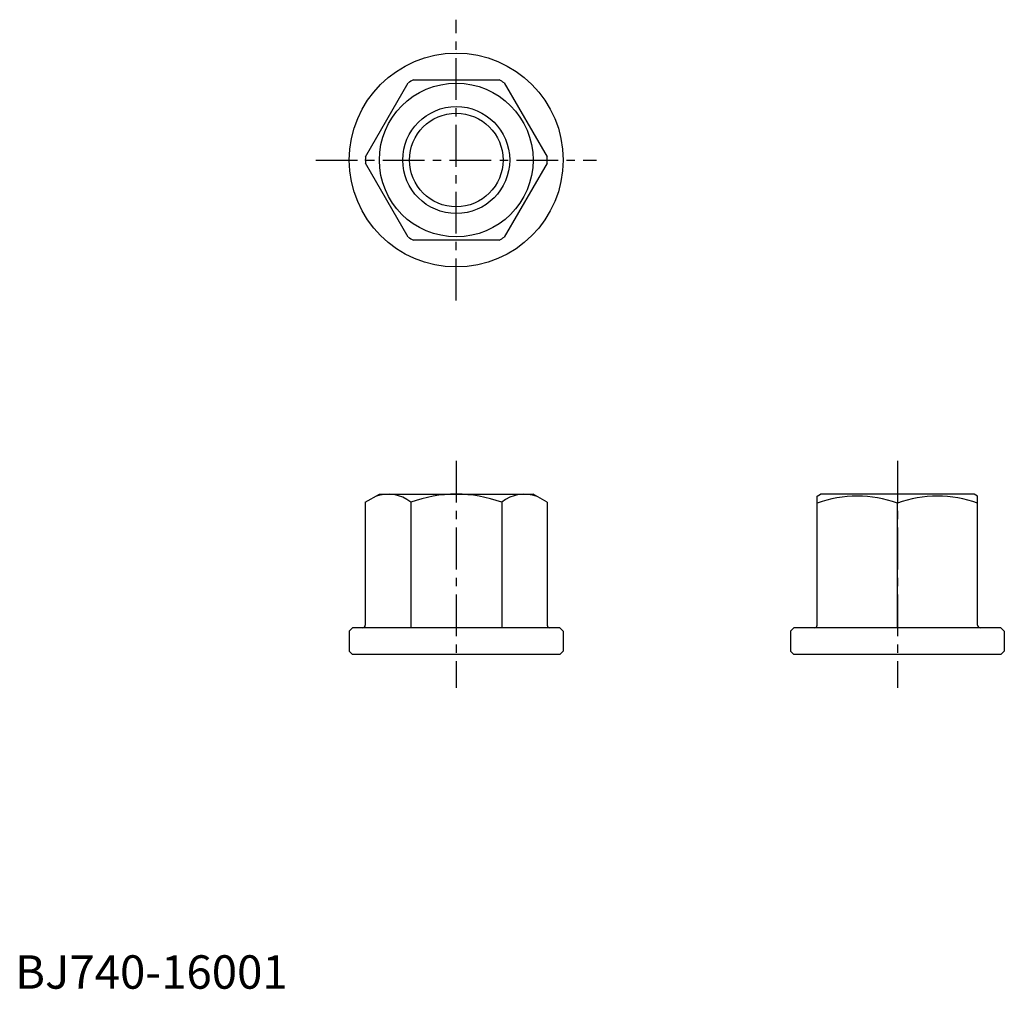
# Model space of a CAD drawing. Extents: x 1 to 148, y 0 to 145.
import ezdxf

# ---------------------------------------------------------------- set-up
doc = ezdxf.new("R2010")
doc.units = 0
doc.header["$LTSCALE"] = 5
doc.header["$MEASUREMENT"] = 0
doc.linetypes.add('CENTER', pattern=[2, 1.25, -0.25, 0.25, -0.25])
doc.layers.get('0').update_dxf_attribs({"linetype": 'CONTINUOUS'})
doc.layers.add('1', color=1, linetype='CENTER')
doc.layers.add('3', color=3, linetype='CONTINUOUS')
doc.styles.add('Standard1', font='arial.ttf')

msp = doc.modelspace()

# ---------------------------------------------------------------- linework, layer by layer
for p, q in [((52.41, 124.46), (58.81, 135.54)), ((59.6, 136), (72.4, 136)), ((73.19, 135.54), (79.59, 124.46)), ((58.81, 112.46), (52.41, 123.54)), ((79.59, 123.54), (73.19, 112.46)), ((72.4, 112), (59.6, 112)), ((52.4, 72.79), (54.5, 74)), ((54.5, 74), (77.5, 74)), ((79.6, 72.79), (77.5, 74)), ((120, 73.71), (120.5, 74)), ((120, 54.4), (120, 73.71)), ((143.5, 74), (120.5, 74)), ((144, 73.71), (143.5, 74)), ((144, 54.4), (144, 73.71)), ((52.4, 72.79), (52.4, 54.4)), ((59.2, 72.79), (59.2, 54)), ((72.8, 72.79), (72.8, 54)), ((79.6, 72.79), (79.6, 54.4)), ((132, 54), (132, 72.64)), ((50.5, 54), (50, 53.5)), ((50, 53.5), (50, 50.5)), ((81.5, 54), (50.5, 54)), ((81.5, 54), (82, 53.5)), ((82, 53.5), (82, 50.5)), ((116.5, 54), (116, 53.5)), ((116, 53.5), (116, 50.5)), ((147.5, 54), (116.5, 54)), ((147.5, 54), (148, 53.5)), ((148, 53.5), (148, 50.5)), ((50, 50.5), (50.5, 50)), ((82, 50.5), (81.5, 50)), ((116, 50.5), (116.5, 50)), ((148, 50.5), (147.5, 50)), ((81.5, 50), (50.5, 50)), ((147.5, 50), (116.5, 50))]:
    msp.add_line(p, q)
for radius in [16, 11.5, 7]:
    msp.add_circle((66, 124), radius)
for centre, radius, start, end in [((66, 124), 13.6, 118.0725, 121.9275), ((66, 124), 13.6, 58.0725, 61.9275), ((66, 124), 13.6, 178.0725, 181.9275), ((66, 124), 13.6, 358.0725, 1.9275), ((66, 124), 13.6, 238.0725, 241.9275), ((66, 124), 13.6, 298.0725, 301.9275), ((55.8, 68.63), 5.37, 50.7477, 110.7477), ((66, 54.32), 19.68, 90, 110.2191), ((66, 54.32), 19.68, 69.7809, 90), ((76.2, 68.63), 5.37, 69.2523, 129.2523), ((126, 56.38), 17.33, 69.7438, 110.2562), ((138, 56.38), 17.33, 69.7438, 110.2562), ((52, 54.4), 0.4, 270, 0), ((80, 54.4), 0.4, 180, 270), ((119.6, 54.4), 0.4, 270, 0), ((144.4, 54.4), 0.4, 180, 270)]:
    msp.add_arc(centre, radius, start, end)
at = {"layer": '1'}
for p, q in [((66, 103), (66, 145)), ((45, 124), (87, 124)), ((66, 79), (66, 45)), ((132, 79), (132, 45))]:
    msp.add_line(p, q, dxfattribs=at)
at = {"layer": '3'}
msp.add_circle((66, 124), 8, dxfattribs=at)

# ---------------------------------------------------------------- texts
at = {"color": 3, "style": 'Standard1'}
msp.add_text('BJ740-16001', height=5, dxfattribs=at).set_placement((0, 0))

doc.saveas('drawing.dxf')
